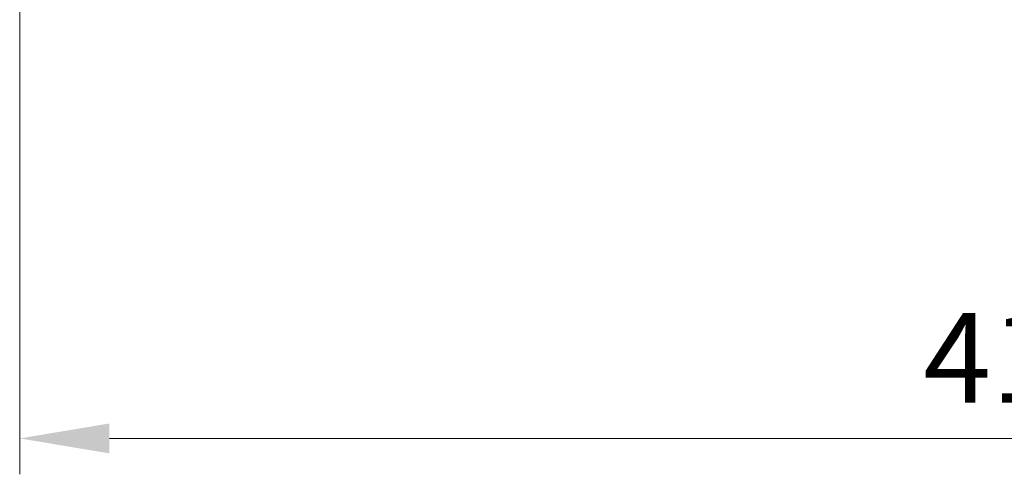
# Model space of a CAD drawing. Units: millimetres. Extents: x 87 to 12464, y 48 to 2156.
# Drawn here: x 4123 to 4329, y 1512 to 1607 of the extents above; entities that cross this region are included whole.
import ezdxf

# ---------------------------------------------------------------- set-up
doc = ezdxf.new("R2010")
doc.units = ezdxf.units.MM
doc.header["$LTSCALE"] = 6
doc.layers.get('Defpoints').update_dxf_attribs({"lineweight": 25})
doc.layers.add('Dimension (ISO)', color=7, linetype='Continuous', lineweight=18)
doc.layers.add('Dimension (ISO) @ 1', color=7, linetype='Continuous', lineweight=18)
doc.styles.add('Note Text (TK)', font='txt')
doc.dimstyles.new('Default - Method 1b (TK)', dxfattribs={"dimscale": 6, "dimtxt": 2.5, "dimasz": 2.5, "dimexe": 1, "dimexo": 1.5, "dimgap": 1, "dimtad": 1, "dimrnd": 1e-08, "dimdsep": 46, "dimtxsty": 'Note Text (TK)', "dimcen": 0.09, "dimdle": 5, "dimclrd": 100, "dimclre": 100, "dimclrt": 7, "dimadec": 1, "dimazin": 1, "dimtfac": 1, "dimtmove": 0, "dimatfit": 3, "dimfxl": 1, "dimtolj": 1, "dimlwd": -1, "dimlwe": -1, "dimarcsym": 0})

# ---------------------------------------------------------------- blocks, each defined once
blk = doc.blocks.new('*D46')
at = {"layer": 'Defpoints', "color": 0}
for p in [(4122.85, 1622.12), (4538.85, 1622.12), (4538.85, 1519.44)]:
    blk.add_point(p, dxfattribs=at)
at = {"layer": 'Dimension (ISO)', "color": 100}
for p, q in [((4122.85, 1610.87), (4122.85, 1511.94)), ((4538.85, 1610.87), (4538.85, 1511.94)), ((4141.6, 1519.44), (4520.1, 1519.44))]:
    blk.add_line(p, q, dxfattribs=at)
for points in [[(4141.6, 1522.56), (4141.6, 1516.31), (4122.85, 1519.44)], [(4520.1, 1522.56), (4520.1, 1516.31), (4538.85, 1519.44)]]:
    blk.add_solid(points, dxfattribs=at)
at = {"layer": 'Dimension (ISO)', "color": 7, "insert": (4311.62, 1536.31), "char_height": 18.75, "attachment_point": 4, "style": 'Note Text (TK)'}
blk.add_mtext('\\A1;416', dxfattribs=at)

msp = doc.modelspace()

# ---------------------------------------------------------------- dimensions: what is measured, and where the dimension line sits
at = {"layer": 'Dimension (ISO) @ 1', "color": 100}
dim = msp.add_linear_dim(base=(4538.8451, 1519.438), p1=(4122.8451, 1622.1179), p2=(4538.8451, 1622.1179), angle=180, dimstyle='Default - Method 1b (TK)', override={"dimscale": 1, "dimtxt": 18.75, "dimasz": 18.75, "dimexe": 7.5, "dimexo": 11.25, "dimgap": 7.5, "dimdec": 2, "dimcen": 0.675, "dimtol": 0, "dimlim": 0, "dimtp": 0, "dimtm": 0, "dimtdec": 2, "dimtix": 0, "dimtofl": 0, "dimtmove": 0, "dimatfit": 1}, dxfattribs=at)
dim.commit()
dim.dimension.update_dxf_attribs({"geometry": '*D46', "text_midpoint": (4330.8451, 1519.438), "dimtype": 128})

doc.saveas('drawing.dxf')
